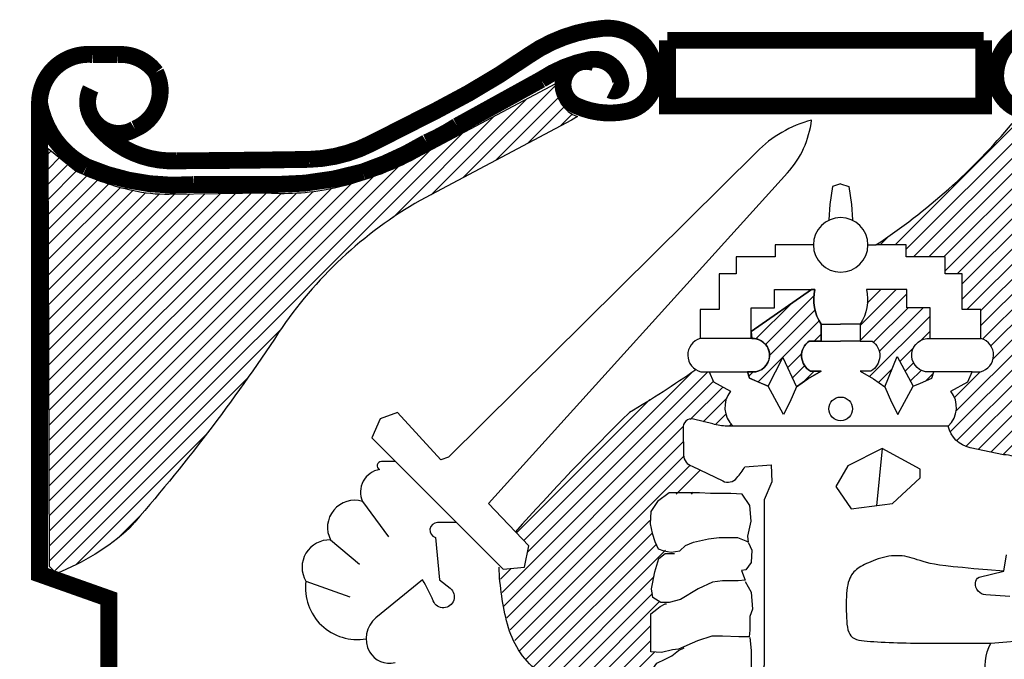
# Model space of a CAD drawing. Units: metres. Extents: x -595 to -175, y 52 to 349.
# Drawn here: x -255 to -247, y 122 to 127 of the extents above; entities that cross this region are included whole.
import ezdxf
from ezdxf.enums import TextEntityAlignment as Align

# ---------------------------------------------------------------- set-up
doc = ezdxf.new("R2010")
doc.units = ezdxf.units.M
doc.header["$MEASUREMENT"] = 0
doc.layers.add('M-000A', color=1, linetype='CONTINUOUS')
doc.layers.add('STAGN', color=7, linetype='CONTINUOUS')
doc.styles.get("Standard").update_dxf_attribs({"font": 'isocp.shx'})
pattern_1 = [(45, (-1165.712494984921, -136.3346756389671), (-0.0561266007566822, 0.05612660075668221), [])]

# ---------------------------------------------------------------- blocks, each defined once
blk = doc.blocks.new('Stampel_020611')
at = {"layer": 'M-000A'}
h = blk.add_hatch(dxfattribs=at)
h.set_pattern_fill('ANSI31', color=4, scale=0.025, style=0)
h.set_pattern_definition(pattern_1)
edge = h.paths.add_edge_path()
edge.add_line((-69.4883238186626, 60.06447094156266), (-69.53986314175063, 60.11554426647683))
edge.add_line((-69.53986314175063, 60.11554426647683), (-69.5493015532752, 63.21871655950582))
edge.add_line((-69.5493015532752, 63.21871655950582), (-69.34164285055635, 63.04893914086085))
edge.add_arc((-68.48958048811801, 64.86982675208355), 2.010383536091641, 244.9233238639442, 257.4527538411748)
edge.add_arc((-68.66802228265851, 64.0680571859042), 1.18899695762189, 257.4527538411656, 270.7435172198462)
edge.add_line((-68.65259331200286, 62.87916033920192), (-67.92578785248884, 62.88859249484966))
edge.add_arc((-67.80671427282391, 64.64529049827462), 1.760728937858254, 266.1222738481881, 282.5034951986015)
edge.add_arc((-67.95058034498311, 65.29404112333623), 2.42523990107583, 282.503495198602, 298.0005072120003)
edge.add_line((-66.81198022211038, 63.15269146997173), (-65.78312512004209, 63.69975511452532))
edge.add_arc((-65.54203344721373, 63.68239220533576), 0.2417160841208178, 175.8807915986441, 250.5143098601573)
edge.add_line((-65.62266302467356, 63.45452045069874), (-65.66845604081755, 63.42826669546992))
edge.add_line((-65.66845604081755, 63.42826669546992), (-66.79054190198349, 62.83184881243466))
edge.add_arc((-65.24114241069447, 60.11989907446366), 3.123349190354425, 119.740324908648, 146.340015546713)
edge.add_arc((-79.03813054476109, 69.23821847666329), 13.41452863633464, 318.79717380498596, 326.58607248212775, ccw=False)
edge.add_arc((-70.10828594395002, 61.66862438622769), 1.719785251367646, 291.1301752077385, 312.5515713116113, ccw=False)
h = blk.add_hatch(dxfattribs=at)
h.set_pattern_fill('ANSI31', color=4, scale=0.025, style=0)
h.set_pattern_definition(pattern_1)
edge = h.paths.add_edge_path()
edge.add_arc((88.13719065529676, -93.19089732654513), 214.9055711701302, 133.4566434727267, 133.7339375750041)
edge.add_arc((-64.85189308806093, 66.30993218430382), 6.112323473805747, 302.0117397961581, 316.34876619557946, ccw=False)
edge.add_arc((-67.27661806298306, 70.0059363121124), 10.53208593590244, 298.79348922268764, 302.5383184518583, ccw=False)
edge.add_arc((-62.61397123065922, 60.49347724903419), 0.4980720343810291, 34.56062801171613, 54.17898837199058)
edge.add_arc((-62.47159427652855, 60.69073525142096), 0.2547986972206321, 54.17898837195914, 88.07412033166693)
edge.add_line((-62.46303135555172, 60.9453900226107), (-62.71085733527252, 60.99713549234076))
edge.add_arc((-62.66802221887269, 61.20228687551798), 0.2095756121702023, 192.4052017167258, 258.2062194348214, ccw=False)
edge.add_arc((-63.00111288402331, 61.29641483130575), 0.1893444064977632, 312.7009556322653, 398.9747619894579)
edge.add_line((-62.85391216985977, 61.41550829889206), (-62.72785739536448, 61.48548742552248))
edge.add_line((-62.72785739536448, 61.48548742552248), (-62.69517669641095, 61.5601314584577))
edge.add_line((-62.69517669641095, 61.5601314584577), (-62.63448331982227, 61.5601314584577))
edge.add_arc((-62.66415683322566, 61.68436643221901), 0.127729581942373, 283.4334110690473, 434.4024248767302)
edge.add_line((-62.62981302364005, 61.8073922378303), (-62.62981302364005, 62.02199590704038))
edge.add_line((-62.62981302364005, 62.02199590704038), (-62.76987413695315, 62.02199590704038))
edge.add_line((-62.76987413695315, 62.02199590704038), (-62.76987413695315, 62.28791631163284))
edge.add_line((-62.76987413695315, 62.28791631163284), (-62.89592891144866, 62.28791631163284))
edge.add_line((-62.89592891144866, 62.28791631163284), (-62.89592891144866, 62.41387984597861))
edge.add_line((-62.89592891144866, 62.41387984597861), (-63.18538945557498, 62.41387984597861))
edge.add_line((-63.18538945557498, 62.41387984597861), (-63.18538945557498, 62.50251998084275))
edge.add_line((-63.18538945557498, 62.50251998084275), (-63.40909431118257, 62.50251998084275))
edge.add_arc((-65.99526500341244, 66.42075749355047), 4.694769861807787, 303.4261753948045, 320.0221746425522)
edge.add_line((-62.39769498115129, 63.40440970354575), (-62.35819423935618, 63.44004167687524))
edge.add_line((-62.35819423935618, 63.44004167687524), (-62.1233713833451, 63.44004167687524))
edge.add_line((-62.1233713833451, 63.44004167687524), (-61.96402852115762, 63.50708466473145))
edge.add_line((-61.96402852115762, 63.50708466473145), (-61.78791081043391, 63.64117202345761))
edge.add_line((-61.78791081043391, 63.64117202345761), (-61.77952338616524, 63.72497575827788))
edge.add_line((-61.77952338616524, 63.72497575827788), (-60.61379653037852, 63.0880646076165))
edge.add_line((-60.61379653037852, 63.0880646076165), (-60.42929139538592, 63.02102161976046))
edge.add_line((-60.42929139538592, 63.02102161976046), (-60.20285596364351, 62.96235969689343))
edge.add_line((-60.20285596364351, 62.96235969689343), (-60.02673825291913, 62.92883820296532))
edge.add_line((-60.02673825291913, 62.92883820296532), (-59.90094053807729, 62.9036963910122))
edge.add_line((-59.90094053807729, 62.9036963910122), (-59.71643540308423, 62.88693564404821))
edge.add_line((-59.71643540308423, 62.88693564404821), (-59.64095768412471, 62.89531532602319))
edge.add_line((-59.64095768412471, 62.89531532602319), (-59.67603836479884, 62.80799320352452))
h = blk.add_hatch(dxfattribs=at)
h.set_pattern_fill('ANSI31', color=4, scale=0.025, style=0)
h.set_pattern_definition(pattern_1)
edge = h.paths.add_edge_path()
edge.add_line((-63.88604303123884, 62.17128397291083), (-64.33388876485105, 61.86025969140428))
edge.add_line((-64.33388876485105, 61.86025969140428), (-64.33074427674546, 61.80761995745081))
edge.add_arc((-64.32330007500491, 61.68300164566733), 0.1248404572697426, -79.80714903157059, 93.41855933668478, ccw=False)
edge.add_line((-64.30120806589775, 61.5601314584577), (-64.36190144248621, 61.5601314584577))
edge.add_line((-64.36190144248621, 61.5601314584577), (-64.34789510366863, 61.51347962938013))
edge.add_line((-64.34789510366863, 61.51347962938013), (-64.20783399035577, 61.45283031535973))
edge.add_line((-64.20783399035577, 61.45283031535973), (-64.10070608592059, 61.66586288063775))
edge.add_line((-64.10070608592059, 61.66586288063775), (-63.99774345781816, 61.44816540905475))
edge.add_line((-63.99774345781816, 61.44816540905475), (-63.9137076997763, 61.50881334006124))
edge.add_line((-63.9137076997763, 61.50881334006124), (-63.81566332805187, 61.56479774777677))
edge.add_line((-63.81566332805187, 61.56479774777677), (-63.8950310647765, 61.56479774777677))
edge.add_arc((-63.82777037167352, 61.67976405708021), 0.1331962954122512, 125.10548987235671, 239.67036009158932, ccw=False)
edge.add_line((-63.9043693822764, 61.78873122959652), (-63.81566332805187, 61.78873122959652))
edge.add_line((-63.81566332805187, 61.78873122959652), (-63.81566332805187, 61.91469338092838))
edge.add_arc((-63.53664057394599, 62.09800466756371), 0.3338513518270239, 167.3205202917567, 213.3039582662732, ccw=False)
edge.add_line((-63.86235036582298, 62.17128397291083), (-63.88604303123884, 62.17128397291083))
h = blk.add_hatch(dxfattribs=at)
h.set_pattern_fill('ANSI31', color=4, scale=0.025, style=0)
h.set_pattern_definition(pattern_1)
edge = h.paths.add_edge_path()
edge.add_line((-63.18072143425661, 62.17128397291083), (-63.47951802101852, 62.17128397291083))
edge.add_arc((-63.81534584443466, 62.09984565836913), 0.3433420448546383, -32.63360427239388, 12.00912571442592, ccw=False)
edge.add_line((-63.5262050587894, 61.91469338092838), (-63.5262050587894, 61.78873122959652))
edge.add_line((-63.5262050587894, 61.78873122959652), (-63.4374990045651, 61.78873122959652))
edge.add_arc((-63.51409801516797, 61.67976405708021), 0.1331962954121854, -59.67036009162399, 54.89451012767688, ccw=False)
edge.add_line((-63.44683732206522, 61.56479774777677), (-63.52620505878963, 61.56479774777677))
edge.add_line((-63.5262050587894, 61.56479774777677), (-63.4281606870652, 61.50881334006124))
edge.add_line((-63.42816068706543, 61.50881334006124), (-63.34412492902334, 61.44816540905475))
edge.add_line((-63.34412492902311, 61.44816540905475), (-63.25190420962554, 61.67353999148827))
edge.add_line((-63.25190420962576, 61.67353999148827), (-63.13403439648573, 61.45283031535979))
edge.add_line((-63.13403439648573, 61.45283031535973), (-62.99397328317264, 61.51347962938007))
edge.add_line((-62.99397328317264, 61.51347962938013), (-62.97996694435506, 61.5601314584577))
edge.add_line((-62.97996694435506, 61.5601314584577), (-63.04066032094352, 61.5601314584577))
edge.add_arc((-63.01856831183659, 61.68300164566733), 0.1248404572697285, 85.1344536809192, 259.8071490315823, ccw=False)
edge.add_line((-63.00797962199067, 61.8073922378303), (-63.00797962199022, 62.03599062595521))
edge.add_line((-63.00797962199022, 62.03599062595526), (-63.18072143425661, 62.03599062595526))
edge.add_line((-63.18072143425661, 62.03599062595526), (-63.18072143425661, 62.17128397291089))
h = blk.add_hatch(dxfattribs=at)
h.set_pattern_fill('ANSI31', color=4, scale=0.025, style=0)
h.set_pattern_definition(pattern_1)
h.paths.add_polyline_path([(-64.74419733737682, 61.57530458434883), (-65.23872054614503, 61.25730670763301), (-66.08370228749504, 60.37192271973544), (-65.98530586171728, 60.26842215630802), (-66.01678350840666, 60.11114782217157), (-66.17417174185266, 60.09542067297468), (-66.20564938854204, 60.11114782217157), (-66.17159912803709, 59.82514313063496), (-66.11633812713399, 59.62496429770147), (-66.0403531134607, 59.46620258576252), (-65.9298288367902, 59.34885661180397), (-65.10393638689129, 58.66422877980494), (-65.05254338597206, 58.76902936500778), (-65.04563462342776, 58.84495821797196), (-65.04563462342776, 58.94849894593699), (-65.01800412297575, 59.03133180491193), (-65.01800412297575, 59.16248302486406), (-65.0594498736532, 59.17628827085741), (-65.0663586361984, 59.36266185779738), (-65.02491288552073, 59.41098021877463), (-65.03181937320142, 59.48000783175598), (-65.08017388642406, 59.48691045475277), (-65.08017388642406, 59.76301814065033), (-65.03872813574662, 59.79062863263732), (-65.01109536043077, 59.81824050763828), (-64.96274312207242, 59.83894837662854), (-65.02491288552073, 59.85965624561879), (-65.0594498736532, 59.8734614916122), (-65.07326512387908, 59.95629435058709), (-65.03872813574662, 60.10815343952936), (-65.01800412297575, 60.17718105251083), (-64.98346485997945, 60.20479154449765), (-64.90747984630525, 60.21859679049123), (-65.02491288552073, 60.2531099054749), (-65.0594498736532, 60.30142964946617), (-65.07326512387908, 60.41187300042805), (-65.09398913664972, 60.48089923039538), (-65.08708264896904, 60.52921897438659), (-65.02491288552073, 60.61205183336153), (-64.96274312207242, 60.65346757134188), (-64.88675583353461, 60.65346757134188), (-64.76932506918365, 60.65346757134188), (-64.70715530573534, 60.82603452927435), (-64.7900490819543, 60.8605490272721), (-64.81767958240562, 60.88815951925903), (-64.83149483263196, 60.91577001124597), (-64.83149483263196, 60.94338050323296), (-64.83840359517649, 61.15736458215986), (-64.82458607008675, 61.19187908015772), (-64.76932506918365, 61.21258694914781), (-64.70024654319081, 61.19187908015772), (-64.64498554228749, 61.17116982815344), (-64.58281577883918, 61.17116982815344), (-64.54827651584287, 61.15736458215986), (-64.47229150216936, 61.15736458215986), (-64.50683076516589, 61.1987817031544), (-64.52064601539155, 61.2401974411348), (-64.52064601539155, 61.28161317911531), (-64.527552503072, 61.32303030010968), (-64.51373725284657, 61.36444603809002), (-64.51373725284657, 61.38515390708028), (-64.48610675239524, 61.41276439906727), (-64.61401099147724, 61.48548742552248), (-64.64669169043054, 61.5601314584577), (-64.707385067019, 61.5601314584577)])
at = {"layer": 'M-000A', "color": 4}
for p, q in [((-63.81566332805187, 61.91469338092838), (-63.67093419342063, 61.91469338092838)), ((-63.5262050587894, 61.91469338092838), (-63.67093419342086, 61.91469338092838)), ((-64.33388876485105, 61.8073922378303), (-64.71205536320122, 61.8073922378303)), ((-63.00797962199022, 61.8073922378303), (-62.62981302364005, 61.8073922378303)), ((-63.81566332805187, 61.78873122959652), (-63.67093419342063, 61.78873122959652)), ((-63.5262050587894, 61.78873122959652), (-63.67093419342086, 61.78873122959652))]:
    blk.add_line(p, q, dxfattribs=at)
at = {"layer": 'M-000A', "color": 4, "const_width": 0.125, "flags": 128}
for points in [[(-69.22591221660218, 63.4390705724507, 0.2601429227052792), (-68.59370256017246, 63.12635368291745, 0.002894337999472768), (-67.61463193634017, 63.13696066237037, 0.1111284783545578), (-67.15518337141907, 63.25368575324512, -0.0002271643884783489), (-66.66458374907938, 63.50269965940095, 0.0346021419196909), (-65.98708704717001, 63.90734654636157, -0.1291028965023887), (-65.4341899424644, 64.10967070038447, -0.4384833060317603), (-65.04482604520535, 63.75949542775965, -0.3556287865493701), (-65.25508236442624, 63.49491779719807, -0.1612047711628285), (-65.6288718910937, 63.53382568712783, -0.9703807284257538), (-65.49648742483078, 63.85287493202549, 0.01511547943023452)], [(-58.33981630079484, 63.4390705724507, -0.2601429227052792), (-58.97202595722456, 63.12635368291745, -0.002894337999472768), (-59.95109658105685, 63.13696066237037, -0.1111284783545578), (-60.41054514597795, 63.25368575324512, 0.0002271643884783489), (-60.90114476831764, 63.50269965940095, -0.0346021419196909), (-61.57864147022701, 63.90734654636157, 0.1291028965023887), (-62.13153857493262, 64.10967070038447, 0.4384833060317603), (-62.52090247219166, 63.75949542775965, 0.3556287865493701), (-62.31064615297078, 63.49491779719807, 0.1612047711628285), (-61.93685662630332, 63.53382568712783, 0.9703807284257538), (-62.06924109256624, 63.85287493202549, -0.01511547943023452)], [(-69.2353948866205, 63.66018431413744, 0.7421229416193832), (-68.90732322532108, 63.362628981917, 0.434783514794384), (-68.75157720316997, 63.78283959328365, 0.2577507967439961), (-69.03970769158468, 63.91512840856444), (-69.21881526962261, 63.91512840856444, 0.4367201863981285), (-69.61472021723102, 63.55717127373703, 0.2364624085277571), (-69.26554069763279, 63.08248904803429, 0.1223948010614201), (-68.4712362162877, 62.9502002327535), (-67.86382649827578, 62.9502002327535, 0.07186345268222354), (-67.21748085378499, 63.04357973701934, 0.05343698009990311), (-66.74231662787952, 63.26265848479176, 0.0406922811693313), (-66.51558492227855, 63.38500538846341), (-65.8936408236209, 63.72836797894757, -0.09842665224443387), (-65.53542566754504, 63.87622051863468, -0.4391753274993985), (-65.30180547620057, 63.70502239233866, -0.5934489219015023), (-65.37967964539439, 63.65055077800287, -3.09077178444898)], [(-69.61472021723102, 63.55717127373703), (-69.61472021723102, 60.05956243174603), (-69.09971441658672, 59.87723010341193), (-69.09971441658672, 56.49104002039957, -0.5221847309475994), (-69.5358408016316, 56.18731149434944, -0.430419772702458), (-69.68289399022615, 56.49916578520526, -0.5034626725176775), (-69.31679899941605, 56.52646625174691, -0.3429619352881521), (-69.357849649326, 56.26020605638439, 1.61288412723351)]]:
    blk.add_lwpolyline(points, format="xyb", dxfattribs=at)
for points in [[(-64.95620685739641, 64.02021907543366), (-63.78286425869851, 64.02021907543366)], [(-64.95620685739641, 64.02021907543366), (-64.95620685739641, 63.53269734553004), (-63.78286425869851, 63.53269734553004)], [(-62.60952166000061, 64.02021907543366), (-62.60952166000061, 63.53269734553004), (-63.78286425869851, 63.53269734553004)], [(-62.60952166000061, 64.02021907543366), (-63.78286425869851, 64.02021907543366)]]:
    blk.add_lwpolyline(points, dxfattribs=at)
at = {"layer": 'M-000A', "color": 4, "flags": 128}
for points in [[(-69.4883238186626, 60.06447094156266), (-69.53986314175063, 60.11554426647683), (-69.5493015532752, 63.21871655950582), (-69.34164285055635, 63.04893914086085, 0.05472448273549765), (-68.92632544511935, 62.90745680614515, 0.0580569929104979), (-68.65259331200286, 62.87916033920192), (-67.92578785248884, 62.88859249484966, 0.07159853345441371), (-67.42551791874098, 62.92632111744047, 0.06772171614954339), (-66.81198022211038, 63.15269146997173), (-65.78312512004209, 63.69975511452532, 0.3376718860974188), (-65.62266302467356, 63.45452045069874), (-65.66845604081755, 63.42826669546992), (-66.79054190198349, 62.83184881243466, 0.1165870163471689), (-67.84083532417799, 61.85105675661487, -0.03399857236045712), (-68.94527506382224, 60.40171199638928, -0.09374161892448052)], [(-63.88604303123884, 62.17128397291083), (-64.33388876485105, 61.86025969140428), (-64.33074427674546, 61.80761995745081, -0.9425641385581686), (-64.30120806589775, 61.5601314584577), (-64.36190144248621, 61.5601314584577), (-64.34789510366863, 61.51347962938013), (-64.20783399035577, 61.45283031535973), (-64.10070608592059, 61.66586288063775), (-63.99774345781816, 61.44816540905475), (-63.9137076997763, 61.50881334006124), (-63.81566332805187, 61.56479774777677), (-63.8950310647765, 61.56479774777677, -0.546151292925009), (-63.9043693822764, 61.78873122959652), (-63.81566332805187, 61.78873122959652), (-63.81566332805187, 61.91469338092838, -0.2033770437882125), (-63.86235036582298, 62.17128397291083)]]:
    blk.add_lwpolyline(points, format="xyb", close=True, dxfattribs=at)
for points in [[(-62.32247204698115, 60.89733858334023, 0.1489832399868448), (-62.46303135555172, 60.9453900226107), (-62.71085733527252, 60.99713549234076, -0.295269333463844), (-62.87270482293343, 61.15726500515018, 0.3952912087153067), (-62.85391216985977, 61.41550829889206), (-62.72785739536448, 61.48548742552248), (-62.69517669641095, 61.5601314584577), (-62.63448331982227, 61.5601314584577, 0.7740664917896091), (-62.62981302364005, 61.8073922378303), (-62.62981302364005, 62.02199590704038), (-62.76987413695315, 62.02199590704038), (-62.76987413695315, 62.28791631163284), (-62.89592891144866, 62.28791631163284), (-62.89592891144866, 62.41387984597861), (-63.18538945557498, 62.41387984597861), (-63.18538945557498, 62.50251998084275), (-63.40909431118257, 62.50251998084275, 0.07254054643998628), (-62.39769498115129, 63.40440970354575)], [(-66.95863453660627, 61.25860301498017), (-67.08701886336803, 61.21206531895689), (-67.14997184051049, 61.07051955510195), (-66.17417174185266, 60.09542067297468), (-66.01678350840666, 60.11114782217157), (-65.98530586171728, 60.26842215630802), (-66.28434118902896, 60.58296940349572), (-64.06518099485515, 63.03644304746791, 0.155424714696602), (-63.88707171451551, 63.42798752947738, -2.161725790449092)], [(-63.88707171451551, 63.42798752947738, 0.1376298380765484), (-64.2947176622024, 63.19115516510487), (-66.57942965026541, 60.92703685220721), (-66.6363094567223, 60.90809094517846), (-66.95863453660627, 61.25860301498017)], [(-63.87362472708583, 62.50251998084275), (-64.15647893126652, 62.50251998084275), (-64.15647893126652, 62.41387984597861), (-64.44593947539306, 62.41387984597861), (-64.44593947539306, 62.28791631163284), (-64.57199424988835, 62.28791631163284), (-64.57199424988835, 62.02199590704038), (-64.71205536320122, 62.02199590704038), (-64.71205536320122, 61.8073922378303, 0.7740664917896091), (-64.707385067019, 61.5601314584577), (-64.30120806589775, 61.5601314584577, 0.9545585866013023), (-64.33388876485105, 61.8073922378303), (-64.33388876485105, 62.03599062595526), (-64.16114695258466, 62.03599062595526), (-64.16114695258466, 62.17128397291083), (-63.86235036582298, 62.17128397291083, 0.2033770437878563), (-63.81566332805187, 61.91469338092838), (-63.81566332805187, 61.78873122959652), (-63.9043693822764, 61.78873122959652, 0.546151292925009), (-63.8950310647765, 61.56479774777677), (-63.81566332805187, 61.56479774777677), (-63.9137076997763, 61.50881334006124), (-63.99774345781816, 61.44816540905475), (-64.04909851690695, 61.33619797663778), (-64.09578555467806, 61.24289293546872), (-64.20783399035577, 61.45283031535973), (-64.26385934562677, 61.47615622989855), (-64.34789510366863, 61.51347962938013), (-64.36190144248621, 61.5601314584577)], [(-62.69517669641095, 61.5601314584577), (-63.04066032094374, 61.5601314584577, -0.9545585866013023), (-63.00797962199022, 61.8073922378303), (-63.00797962199022, 62.03599062595526), (-63.18072143425661, 62.03599062595526), (-63.18072143425661, 62.17128397291083), (-63.47951802101852, 62.17128397291083, -0.2033770437878563), (-63.5262050587894, 61.91469338092838), (-63.5262050587894, 61.78873122959652), (-63.43749900456532, 61.78873122959652, -0.546151292925009), (-63.44683732206522, 61.56479774777677), (-63.5262050587894, 61.56479774777677), (-63.42816068706543, 61.50881334006124), (-63.34412492902311, 61.44816540905475), (-63.29276986993455, 61.33619797663778), (-63.24608283216367, 61.24289293546872), (-63.13403439648573, 61.45283031535973), (-63.07800904121495, 61.47615622989855), (-62.99397328317264, 61.51347962938013), (-62.97996694435506, 61.5601314584577)], [(-64.74419733737659, 61.575304584349, -0.0162325219400044), (-65.23872054614503, 61.25730670763301, 0.0181418155590315), (-66.08370228749504, 60.37192271973544)], [(-64.64669169043054, 61.5601314584577), (-64.61401099147724, 61.48548742552248), (-64.48795621698173, 61.41550829889206, 0.3952912087153067), (-64.46916356390807, 61.15726500515018, -3.711132568245307)], [(-62.87270482293343, 61.15726500515018), (-64.51313213897174, 61.15726500515018, -0.07945330078209693), (-64.62042383362859, 61.17442267713921), (-64.76370160490569, 61.20885696032354, 0.5358742038090765), (-64.83987543230774, 61.1381766455828), (-64.83624929878852, 60.9406324543661, 0.3391541305075164), (-64.77277148843177, 60.86088924872206), (-64.54606307298627, 60.75033663965235, 0.3436899988244018), (-64.44106216656883, 60.77253816378908, 0.03727694585232541), (-64.38087835955889, 60.85581082122383), (-64.18643434292017, 60.86968936696064), (-64.18180499429332, 60.7447810723155), (-64.23736172754138, 60.61062179685996), (-64.23736172754138, 59.41243238350046, -0.3095461461924077), (-64.35772934156194, 59.23663608782044), (-64.60309846795758, 59.12560633891223), (-64.94105911661381, 59.07009215596509, 0.4080659797677182), (-65.04291161099195, 58.93130669859727, -0.1852815431547157), (-65.10393638689129, 58.66422877980506)], [(-66.97489914551375, 60.89476542986114), (-67.0781777907107, 60.89476542986114, 0.8020567470532494), (-67.09150309618553, 60.83484111185948, 0.495229503909606), (-67.21810160502218, 60.59847060015579, 0.6669052548919306), (-67.45464256991136, 60.31216315678444, 0.5998770931304821), (-67.6378799966651, 60.00587951966048, 0.5074841776018626), (-67.1914340838382, 59.57975168618839, -0.1419564675902434)], [(-62.41540024914207, 58.70292959271649), (-62.58168372197269, 58.9329995077635, -0.2741241678425703), (-62.59447528331339, 59.07359809651746, 0.1933089561493078), (-62.58168372197269, 59.27810576334787, -0.2102510569137574), (-62.55610059929245, 59.5465211252407), (-62.26190833765122, 59.57208475647133, 0.1338273405192353)], [(-62.41540024914207, 59.89162738082518), (-62.59447528331339, 59.9044091964405, -0.417239985826779), (-62.67122010162643, 59.99388052273343, -0.2469988694255933), (-62.64408552156829, 60.03660044293906), (-62.46062682410275, 60.08047241382724), (-62.44024176609673, 60.20112240829042)], [(-66.52042353919842, 60.44142363964107), (-66.66207294929927, 60.44142363964107, 0.8672240080364969), (-66.67780945640834, 60.33133217417964), (-66.64633412595458, 60.01678350590646), (-66.56764000923181, 59.95387490912003, -1.291762769922842), (-66.69354827975303, 59.8595105928552, 0.03703497575978985), (-66.77224239647603, 60.01678350590646), (-67.1184941938211, 59.73369055711197, 0.3649941811268914), (-67.16571066385518, 59.4820533277956, 0.3435300550979723), (-66.97684709995565, 59.40341616072737)], [(-65.10393638689129, 58.66422877980506), (-65.92235056833852, 59.34050614285576, -0.1578669656411986), (-66.14269409516328, 59.68650910952215, -0.05341287538943728), (-66.20564938854204, 60.11114782217157, -2.433556445808877)]]:
    blk.add_lwpolyline(points, format="xyb", dxfattribs=at)
for points in [[(-63.67093419342063, 62.95505323380149), (-63.73162757001001, 62.9363922255676), (-63.75030193014527, 62.80109887861192), (-63.75964024764517, 62.68913144619501), (-63.76181679186743, 62.68369339428142)], [(-63.67093419342063, 62.95505323380149), (-63.61024081683172, 62.9363922255676), (-63.59156645669646, 62.80109887861192), (-63.58222813919656, 62.68913144619501), (-63.58005159497407, 62.68369339428142)], [(-63.46824365975567, 62.50251998084275), (-63.40909431118257, 62.50251998084275)], [(-64.33388876485105, 61.86025969140428), (-63.88604303123884, 62.17128397291089)], [(-64.20783399035577, 61.45283031535973), (-64.10070608592059, 61.66586288063775), (-63.99774345781816, 61.44816540905475)], [(-63.34412492902311, 61.44816540905475), (-63.25190420962576, 61.67353999148827), (-63.13403439648573, 61.45283031535973)], [(-63.36193711563101, 60.99085245962704), (-63.40484786654906, 60.56689212042181)], [(-67.21810160502218, 60.59847060015579), (-67.0248719363392, 60.33546611083943)], [(-67.45464256991136, 60.31216315678444), (-67.24142378489796, 60.13238736060936)], [(-64.35529751174249, 60.29140556381583), (-64.33015571271471, 60.23613202530908), (-64.33518316257482, 60.1456829081007), (-64.37541186091016, 60.09040936959389), (-64.40558338466235, 60.08538349662854), (-64.38044158563434, 60.01503510525362), (-64.43072745855397, 60.01001061530224), (-64.54638610370102, 60.01001061530224), (-64.62181377564866, 59.99996025238556), (-64.72741524621188, 59.94971120383008), (-64.85815851580264, 59.86931244953848), (-64.94364563719773, 59.84921310671905), (-65.0039886847012, 59.84921310671905), (-65.06433173220466, 59.88438730240654), (-65.0743889067885, 59.94971120383008), (-65.04924483289687, 60.07533451672577), (-65.01907330914537, 60.17583261383686), (-64.9738171609497, 60.21100680952424), (-64.90341693886239, 60.21100680952424)], [(-62.46062682410275, 60.08047241382724), (-62.58168251641314, 60.09044335248143), (-62.6829396569135, 60.09917950812212), (-62.76674123131306, 60.10691433999932), (-62.83543022532012, 60.11388130736344), (-62.89134962464482, 60.12031386946455), (-62.93684241499523, 60.12644548555306), (-62.9742515820808, 60.13250961487898), (-63.00592011161052, 60.13873971669261), (-63.03388376858857, 60.14530121513837), (-63.05894943519843, 60.15208739393665), (-63.08161677291901, 60.1589235017023), (-63.10238544322874, 60.16563478704978), (-63.1217551076063, 60.17204649859377), (-63.14022542753059, 60.17798388494896), (-63.15829606448006, 60.18327219472985), (-63.17646667993336, 60.18773667655125), (-63.19513700129642, 60.19123170425848), (-63.21430701968302, 60.19372815262091), (-63.23387679213374, 60.19522602163829), (-63.25374637568916, 60.19572531131075), (-63.27381582739099, 60.19522602163829), (-63.29398520427958, 60.19372815262091), (-63.31415456339573, 60.19123170425848), (-63.33422396178025, 60.18773667655125), (-63.3540934594364, 60.18326803398259), (-63.37366312821496, 60.17795059897077), (-63.39283304292894, 60.17193415841746), (-63.4115032783925, 60.16536849922448), (-63.42957390941774, 60.15840340829345), (-63.44694501081835, 60.15118867252625), (-63.46351665740804, 60.14387407882458), (-63.47918892399912, 60.13660941409012), (-63.49388686744237, 60.12949869745478), (-63.50763547273755, 60.12246287697167), (-63.52048470692034, 60.11537713292364), (-63.53248453702781, 60.10811664559378), (-63.54368493009679, 60.10055659526535), (-63.55413585316251, 60.09257216222124), (-63.56388727326248, 60.08403852674462), (-63.57298915743286, 60.07483086911856), (-63.58147898095103, 60.06482020842861), (-63.5893442520578, 60.05386091897066), (-63.5965599872352, 60.0418032138428), (-63.60310120296481, 60.02849730614338), (-63.60894291572799, 60.01379340897063), (-63.61406014200702, 59.99754173542283), (-63.6184278982837, 59.97959249859821), (-63.62202120103962, 59.95979591159505), (-63.62483172243537, 59.93808540155652), (-63.62691775734675, 59.91472725180608), (-63.62835425632829, 59.89007095971209), (-63.62921616993549, 59.86446602264277), (-63.62957844872244, 59.83826193796642), (-63.62951604324371, 59.8118082030515), (-63.62910390405477, 59.78545431526624), (-63.62841698170973, 59.7595497719791), (-63.6274760958072, 59.73442326772226), (-63.62608554212147, 59.71032028568436), (-63.6239954854691, 59.68746550621813), (-63.62095609066864, 59.66608360967609), (-63.61671752253733, 59.64639927641088), (-63.61102994589237, 59.62863718677499), (-63.60364352555189, 59.6130220211212), (-63.59430842633333, 59.59977845980205), (-63.58283310941124, 59.58903964718047), (-63.56925922138726, 59.58057258366011), (-63.55368670522103, 59.57405273365532), (-63.53621550387197, 59.56915556158003), (-63.51694556029861, 59.5655565318483), (-63.49597681746081, 59.56293110887435), (-63.47340921831665, 59.56095475707218), (-63.44934270582689, 59.55930294085601), (-63.42388138242586, 59.55770937465132), (-63.39714598845649, 59.55614077293035), (-63.3692614237375, 59.55462210017652), (-63.34035258808763, 59.55317832087366), (-63.3105443813256, 59.55183439950525), (-63.2799617032706, 59.55061530055491), (-63.24872945374113, 59.5495459885064), (-63.21697253255638, 59.5486514278432), (-63.18479710707993, 59.54794826155444), (-63.15223441485523, 59.54741984665111), (-63.11929696097059, 59.5470412186495), (-63.08599725051499, 59.546787413066), (-63.05234778857584, 59.54663346541702), (-63.01836108024213, 59.54655441121884), (-62.98404963060239, 59.54652528598797), (-62.94942594474469, 59.5465211252407), (-62.91429433251278, 59.5465211252407), (-62.87762632277099, 59.5465211252407), (-62.83818524913818, 59.5465211252407), (-62.7947344452341, 59.5465211252407), (-62.74603724467829, 59.5465211252407), (-62.69085698108984, 59.5465211252407), (-62.62795698808804, 59.5465211252407), (-62.5561005992929, 59.5465211252407)], [(-67.6378799966651, 60.00587951966048), (-67.31138569205405, 59.88935906504503)], [(-64.38044158563434, 60.00498474233689), (-64.33518316257482, 59.92458598804524), (-64.32512598799099, 59.79896267514954), (-64.34524033715866, 59.74368913664273), (-64.34524033715866, 59.70851494095518), (-64.34524033715866, 59.64319103953164), (-64.35027006188284, 59.59294199097621), (-64.42569773383002, 59.59294199097621), (-64.54638610370102, 59.59796648092754), (-64.62684350037216, 59.59796648092754), (-64.7324426960713, 59.56279228524005), (-64.8732454151102, 59.50249287376789), (-64.91850156330565, 59.49746838381651), (-64.9989589599777, 59.47736765798305), (-65.07941635664884, 59.48239353094846), (-65.07941635664884, 59.53766706945521), (-65.07941635664884, 59.61806582374686), (-65.07941635664884, 59.67836523521908), (-65.07941635664884, 59.76378847946205), (-65.03416020845316, 59.79896267514954), (-65.00901613456153, 59.819063400983), (-64.9738171609497, 59.83916274380226), (-64.96375998636586, 59.83916274380226)], [(-64.34524033715866, 59.58791611801087), (-64.33518316257482, 59.49244251085111), (-64.33518316257482, 59.40199477665681), (-64.33518316257482, 59.31657014939981), (-64.36032723646667, 59.28139595371243), (-64.40055593480201, 59.26632110084438), (-64.47095615688932, 59.23114690515695), (-64.55644327828486, 59.19094821951808), (-64.66707219870818, 59.15577264081674), (-64.74752959537955, 59.15074815086535), (-64.82798699205068, 59.15074815086535), (-64.90844438872182, 59.15074815086535), (-64.98387433553353, 59.15074815086535), (-65.06433173220466, 59.17084749368462), (-65.06433173220466, 59.20099719942084), (-65.06433173220466, 59.29647080658049), (-65.06433173220466, 59.3567702180527), (-65.03416020845316, 59.39696890369146), (-64.9738171609497, 59.42711860942757), (-64.92353128803006, 59.45224382521241), (-64.8732454151102, 59.49244251085111), (-64.83301444191102, 59.51254323668456)]]:
    blk.add_lwpolyline(points, dxfattribs=at)
for points in [[(-63.36193711563101, 60.99085245962704), (-63.6177592429799, 60.86303568648827), (-63.70729562263341, 60.70965528211894), (-63.59217612029943, 60.5434930621343), (-63.28519002245366, 60.58183850898024), (-63.08053414046572, 60.77356436019534), (-63.08053414046572, 60.83747205525776)], [(-64.34524033715866, 60.5677760223781), (-64.40055593480201, 60.6532006496351), (-64.48604305619756, 60.65822513958642), (-64.5665004528687, 60.65822513958642), (-64.636900674956, 60.65822513958642), (-64.71735807162804, 60.6632496295378), (-64.81792981746685, 60.6632496295378), (-64.94364563719773, 60.6632496295378), (-65.0291304837292, 60.59792572811426), (-65.07941635664884, 60.52255284678802), (-65.08444608137233, 60.43210372957969), (-65.069359182065, 60.36175533820477), (-65.04924483289687, 60.30145592673261), (-65.02410303386932, 60.24618100521172), (-64.98387433553353, 60.23110615234367), (-64.92855873789017, 60.22105717244096), (-64.86318824052637, 60.23110615234367), (-64.8229572673265, 60.27130622099639), (-64.76261421982349, 60.29643143678123), (-64.65198529940017, 60.32155526955205), (-64.57152790272903, 60.33160563246872), (-64.5011276806415, 60.33160563246872), (-64.43575490841386, 60.33160563246872), (-64.37541186091016, 60.30648041668394), (-64.35529751174249, 60.29643143678123), (-64.36032723646667, 60.34165461237131), (-64.33518316257482, 60.45220307239913)]]:
    blk.add_lwpolyline(points, close=True, dxfattribs=at)
at = {"layer": 'M-000A', "color": 4}
blk.add_circle((-63.67093419342063, 61.28487985824131), 0.08807138968081005, dxfattribs=at)
blk.add_circle((-63.67093419342063, 61.28487985824131), 0.08807138968081005, dxfattribs=at)
for start, end in [(90, 270), (270, 90)]:
    blk.add_arc((-63.67093419342063, 62.50251998084275), 0.2026905336651106, start, end, dxfattribs=at)
at = {"layer": 'M-000A'}
for tag, p in [('REV', (-175.3590109108316, 74.43008781670187)), ('ANT', (-164.7350966077727, 74.25448150301497)), ('REVDATUM', (-147.0046215578277, 74.25448150301497))]:
    blk.add_attdef(tag, text='', height=2.5, dxfattribs=at).set_placement(p, align=Align.CENTER)
for tag, p, height in [('REVOMFATTNING', (-134.4777773674441, 74.25448150301497), 2.5), ('REVGODK', (-14.47777736743956, 74.25448150301497), 2.5), ('VERKREV', (-39.47777736744524, 74.25448150301497), 2.5), ('HANDLÄGGARE', (-177.5977836322372, 21.03702557209925), 3.5), ('VER', (-133.7618148233441, 21.16083660795016), 3.5), ('HAFT', (-115.4075545146243, 21.16083660795016), 3.5), ('RIT/KONST', (-150.0977836322372, 11.03702557209931), 3.5), ('NR', (-123.3032942059044, 11.16083660795016), 3.5), ('DWG-FIL', (-177.5977836322372, 11.03702557209925), 3.5), ('GODKÄND', (-177.5977836322372, 1.037025572099253), 3.5), ('SKALA', (-97.59778363223722, 1.037025572099253), 3.5), ('OBJEKTSNR', (-80.09778363223722, 1.03702557209931), 3.5), ('RITNINGSNR', (-43.84778363223722, 1.03702557209931), 3.5), ('REV', (-7.597783632237224, 1.03702557209931), 3.5)]:
    blk.add_attdef(tag, p, '', height=height, dxfattribs=at)
at = {"layer": 'M-000A', "color": 6}
blk.add_attdef('PROJEKTNAMN', (-95.84394840696496, 37.97719934175734), '', height=5, dxfattribs=at)
at = {"layer": 'M-000A', "color": 3}
for tag, p in [('UNDERRUBRIK1', (-95.89162901611644, 28.82058725390971)), ('UNDERRUBRIK2', (-95.84394840696496, 20.56530260409713)), ('UNDERRUBRIK3', (-95.84394840696496, 12.09465015659521))]:
    blk.add_attdef(tag, p, '', height=3.5, dxfattribs=at)

msp = doc.modelspace()

# ---------------------------------------------------------------- block references
at = {"layer": 'STAGN'}
msp.add_blockref('Stampel_020611', (-184.9163342734746, 62.34888980844539), dxfattribs=at)

doc.saveas('drawing.dxf')
